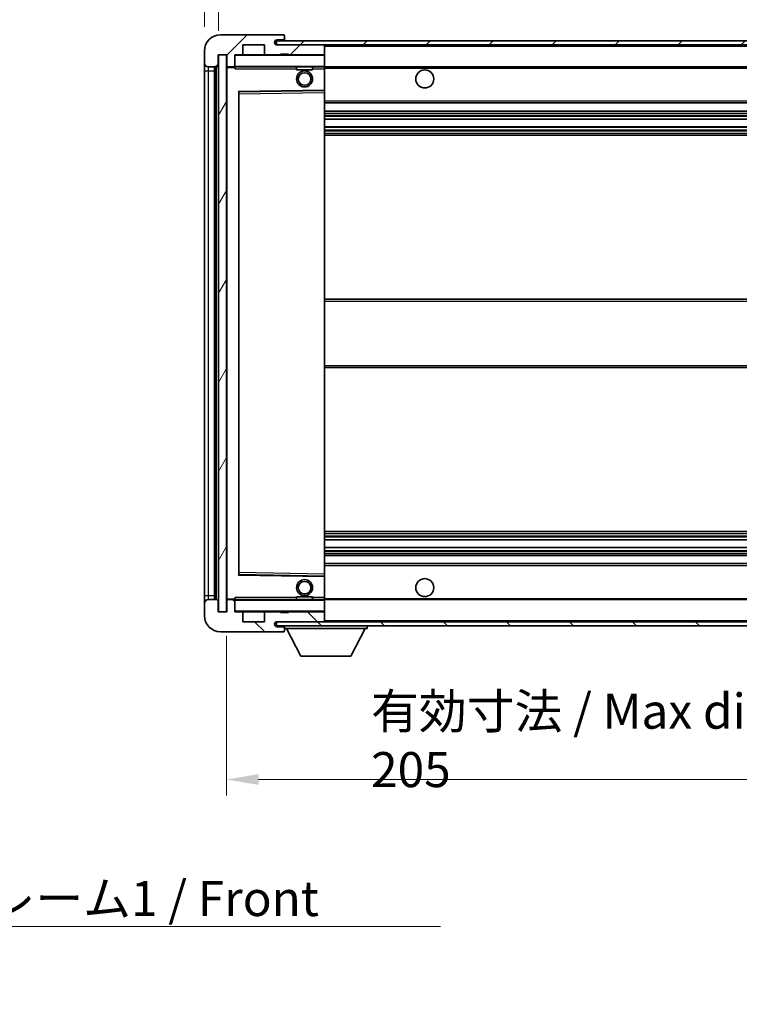
# Model space of a CAD drawing. Units: millimetres. Extents: x 58 to 8339, y 32 to 1156.
# Drawn here: x 2320 to 2499, y 636 to 882 of the extents above; entities that cross this region are included whole.
import ezdxf

# ---------------------------------------------------------------- set-up
doc = ezdxf.new("R2010")
doc.units = ezdxf.units.MM
doc.header["$LTSCALE"] = 4
doc.layers.get('Defpoints').update_dxf_attribs({"lineweight": 25})
for name, color, linetype, lineweight in [('Dimension (ISO)', 7, 'Continuous', 18), ('Dimension (ISO) @ 1', 7, 'Continuous', 18), ('Hatch (ISO)', 1, 'Continuous', 18), ('Symbol (ISO)', 7, 'Continuous', 18), ('Visible (ISO)', 7, 'Continuous', 35), ('Visible Narrow (ISO)', 7, 'Continuous', 25)]:
    doc.layers.add(name, color=color, linetype=linetype, lineweight=lineweight)
doc.styles.add('Note Text (TK)', font='txt')
doc.dimstyles.new('Default - Method 1b (TK)', dxfattribs={"dimscale": 4, "dimtxt": 2.5, "dimasz": 2.5, "dimexe": 1, "dimexo": 1.5, "dimgap": 1, "dimtad": 1, "dimtoh": 1, "dimrnd": 1e-08, "dimdsep": 46, "dimtxsty": 'Note Text (TK)', "dimcen": 0.09, "dimdle": 5, "dimclrd": 100, "dimclre": 100, "dimclrt": 7, "dimadec": 1, "dimazin": 1, "dimtfac": 1, "dimtmove": 0, "dimatfit": 3, "dimfxl": 1, "dimtolj": 1, "dimlwd": -1, "dimlwe": -1, "dimarcsym": 0})
doc.dimstyles.new('Default - Method 1b (TK)$7', dxfattribs={"dimscale": 4, "dimtxt": 2.5, "dimasz": 2.5, "dimexe": 1, "dimexo": 1.5, "dimgap": 1, "dimtad": 1, "dimtoh": 1, "dimrnd": 1e-08, "dimdsep": 46, "dimtxsty": 'Note Text (TK)', "dimcen": 0.09, "dimdle": 5, "dimclrd": 100, "dimclre": 100, "dimclrt": 7, "dimadec": 1, "dimazin": 1, "dimtfac": 1, "dimtmove": 0, "dimatfit": 3, "dimfxl": 1, "dimtolj": 1, "dimlwd": -1, "dimlwe": -1, "dimarcsym": 0})
pattern_1 = [(45, (1581.25, 4), (-7.85772, 7.85772), [])]
pattern_2 = [(135.0002, (1581.25, 4), (-7.8577, -7.85775), [])]

# ---------------------------------------------------------------- blocks, each defined once
blk = doc.blocks.new('*D396')
at = {"layer": 'Defpoints', "color": 0}
for p in [(2371.3, 733.82), (2576.3, 733.92), (2576.3, 691.92)]:
    blk.add_point(p, dxfattribs=at)
at = {"layer": 'Dimension (ISO)', "color": 100}
for p, q in [((2371.3, 727.82), (2371.3, 687.92)), ((2576.3, 727.92), (2576.3, 687.92)), ((2379.3, 691.92), (2568.3, 691.92))]:
    blk.add_line(p, q, dxfattribs=at)
for points in [[(2379.3, 693.26), (2379.3, 690.59), (2371.3, 691.92)], [(2568.3, 693.26), (2568.3, 690.59), (2576.3, 691.92)]]:
    blk.add_solid(points, dxfattribs=at)
at = {"layer": 'Dimension (ISO)', "color": 7, "insert": (2407.38, 701.69), "char_height": 8, "attachment_point": 4, "style": 'Note Text (TK)'}
blk.add_mtext('\\A1;\\fＭＳ Ｐゴシック|b0|i0;\\H8.7500;有効寸法 / Max dim. 205', dxfattribs=at)
blk = doc.blocks.new('*D393')
at = {"layer": 'Defpoints', "color": 0}
for p in [(2369.3, 893.41), (2365.8, 873.82), (2369.3, 872.82)]:
    blk.add_point(p, dxfattribs=at)
at = {"layer": 'Dimension (ISO)', "color": 100}
for p, q in [((2365.8, 879.82), (2365.8, 897.41)), ((2369.3, 878.82), (2369.3, 897.41)), ((2357.8, 893.41), (2349.8, 893.41)), ((2365.8, 893.41), (2369.3, 893.41)), ((2377.3, 893.41), (2385.3, 893.41))]:
    blk.add_line(p, q, dxfattribs=at)
for points in [[(2357.8, 894.74), (2357.8, 892.07), (2365.8, 893.41)], [(2377.3, 894.74), (2377.3, 892.07), (2369.3, 893.41)]]:
    blk.add_solid(points, dxfattribs=at)
at = {"layer": 'Dimension (ISO)', "color": 7, "insert": (2361.14, 901.41), "char_height": 8, "attachment_point": 4, "style": 'Note Text (TK)'}
blk.add_mtext('\\A1;3.5', dxfattribs=at)

msp = doc.modelspace()

# ---------------------------------------------------------------- hatches: boundary and pattern name
at = {"layer": 'Hatch (ISO)'}
h = msp.add_hatch(dxfattribs=at)
h.set_pattern_fill('ANSI31', color=256, scale=88.9, style=0)
h.set_pattern_definition(pattern_1)
edge = h.paths.add_edge_path()
edge.add_ellipse((2373.0972, 870.1244), major_axis=(0, -0.3), ratio=1, start_angle=0, end_angle=90)
edge.add_line((2373.3972, 870.1244), (2373.3972, 872.8244))
edge.add_line((2373.3972, 872.8244), (2375.0972, 872.8244))
edge.add_ellipse((2375.0972, 873.1244), major_axis=(0, -0.3), ratio=1, start_angle=0, end_angle=90)
edge.add_line((2375.3972, 873.1244), (2375.3972, 875.3244))
edge.add_line((2375.3972, 875.3244), (2380.7972, 875.3244))
edge.add_line((2380.7972, 875.3244), (2380.7972, 873.1244))
edge.add_ellipse((2381.0972, 873.1244), major_axis=(-0.3, 0), ratio=1, start_angle=0, end_angle=90)
edge.add_line((2381.0972, 872.8244), (2384.7972, 872.8244))
edge.add_line((2384.7972, 872.8244), (2384.7972, 873.0244))
edge.add_line((2384.7972, 873.0244), (2386.7972, 873.0244))
edge.add_line((2386.7972, 873.0244), (2386.7972, 872.8244))
edge.add_line((2386.7972, 872.8244), (2395.4972, 872.8244))
edge.add_ellipse((2395.4972, 873.1244), major_axis=(0, -0.3), ratio=1, start_angle=0, end_angle=90)
edge.add_line((2395.7972, 873.1244), (2395.7972, 875.0244))
edge.add_ellipse((2395.4972, 875.0244), major_axis=(0.3, 0), ratio=1, start_angle=0, end_angle=90)
edge.add_line((2395.4972, 875.3244), (2383.9222, 875.3244))
edge.add_ellipse((2383.9222, 875.9494), major_axis=(0, -0.625), ratio=1, start_angle=348.463041, end_angle=360, ccw=False)
edge.add_ellipse((2383.9222, 875.9494), major_axis=(-0.125, -0.6124), ratio=1, start_angle=191.536959, end_angle=360, ccw=False)
edge.add_line((2383.9222, 876.5744), (2385.2972, 876.5744))
edge.add_ellipse((2385.2972, 877.0744), major_axis=(0, -0.5), ratio=1, start_angle=0, end_angle=90)
edge.add_line((2385.7972, 877.0744), (2385.7972, 877.5244))
edge.add_ellipse((2385.4972, 877.5244), major_axis=(0.3, 0), ratio=1, start_angle=0, end_angle=90)
edge.add_line((2385.4972, 877.8244), (2369.7972, 877.8244))
edge.add_ellipse((2369.7972, 873.8244), major_axis=(0, 4), ratio=1, start_angle=0, end_angle=90)
edge.add_line((2365.7972, 873.8244), (2365.7972, 870.8244))
edge.add_ellipse((2366.7972, 870.8244), major_axis=(-1, 0), ratio=1, start_angle=0, end_angle=90)
edge.add_line((2366.7972, 869.8244), (2368.8972, 869.8244))
edge.add_ellipse((2368.8972, 870.1244), major_axis=(0, -0.3), ratio=1, start_angle=0, end_angle=90)
edge.add_line((2369.1972, 870.1244), (2369.1972, 872.8244))
edge.add_line((2369.1972, 872.8244), (2369.2972, 872.8244))
edge.add_line((2369.2972, 872.8244), (2371.2972, 872.8244))
edge.add_line((2371.2972, 872.8244), (2371.3972, 872.8244))
edge.add_line((2371.3972, 872.8244), (2371.3972, 870.1244))
edge.add_ellipse((2371.6972, 870.1244), major_axis=(-0.3, 0), ratio=1, start_angle=0, end_angle=90)
edge.add_line((2371.6972, 869.8244), (2373.0972, 869.8244))
h = msp.add_hatch(dxfattribs=at)
h.set_pattern_fill('ANSI31', color=256, scale=88.9, style=0)
h.set_pattern_definition(pattern_1)
h.paths.add_polyline_path([(2528.2972, 875.3244), (2528.2972, 876.3244), (2383.7972, 876.3244), (2383.7972, 875.337), (2383.7972, 875.3244), (2383.9222, 875.3244), (2395.4972, 875.3244)])
edge = h.paths.add_edge_path()
edge.add_line((2583.2972, 870.5744), (2578.2972, 870.5744))
edge.add_line((2578.2972, 870.5744), (2578.2972, 869.5744))
edge.add_line((2578.2972, 869.5744), (2583.2972, 869.5744))
edge.add_ellipse((2583.2972, 871.0744), major_axis=(0, -1.5), ratio=1, start_angle=0, end_angle=90)
edge.add_line((2584.7972, 871.0744), (2584.7972, 874.8244))
edge.add_ellipse((2583.2972, 874.8244), major_axis=(1.5, 0), ratio=1, start_angle=0, end_angle=90)
edge.add_line((2583.2972, 876.3244), (2558.2972, 876.3244))
edge.add_line((2558.2972, 876.3244), (2558.2972, 875.3244))
edge.add_line((2558.2972, 875.3244), (2563.7972, 875.3244))
edge.add_line((2563.7972, 875.3244), (2569.6972, 875.3244))
edge.add_line((2569.6972, 875.3244), (2576.1972, 875.3244))
edge.add_line((2576.1972, 875.3244), (2582.7972, 875.3244))
edge.add_line((2582.7972, 875.3244), (2583.2972, 875.3244))
edge.add_ellipse((2583.2972, 874.8244), major_axis=(0, 0.5), ratio=1, start_angle=270, end_angle=360, ccw=False)
edge.add_line((2583.7972, 874.8244), (2583.7972, 871.0744))
edge.add_ellipse((2583.2972, 871.0744), major_axis=(0.5, 0), ratio=1, start_angle=270, end_angle=360, ccw=False)
h = msp.add_hatch(dxfattribs=at)
h.set_pattern_fill('ANSI31', color=256, scale=88.9, angle=14.999978, style=0)
h.set_pattern_definition([(60, (1581.25, 4), (-9.6237, 5.55625), [])])
h.paths.add_polyline_path([(2371.2972, 872.8244), (2369.2972, 872.8244), (2369.2972, 733.8244), (2371.2972, 733.8244)])
h = msp.add_hatch(dxfattribs=at)
h.set_pattern_fill('ANSI31', color=256, scale=88.9, angle=90.00021, style=0)
h.set_pattern_definition(pattern_2)
edge = h.paths.add_edge_path()
edge.add_ellipse((2373.0972, 736.5244), major_axis=(0.3, 0), ratio=1, start_angle=0, end_angle=90)
edge.add_line((2373.0972, 736.8244), (2371.6972, 736.8244))
edge.add_ellipse((2371.6972, 736.5244), major_axis=(0, 0.3), ratio=1, start_angle=0, end_angle=90)
edge.add_line((2371.3972, 736.5244), (2371.3972, 733.8244))
edge.add_line((2371.3972, 733.8244), (2371.2972, 733.8244))
edge.add_line((2371.2972, 733.8244), (2369.2972, 733.8244))
edge.add_line((2369.2972, 733.8244), (2369.1972, 733.8244))
edge.add_line((2369.1972, 733.8244), (2369.1972, 736.5244))
edge.add_ellipse((2368.8972, 736.5244), major_axis=(0.3, 0), ratio=1, start_angle=0, end_angle=90)
edge.add_line((2368.8972, 736.8244), (2366.7972, 736.8244))
edge.add_ellipse((2366.7972, 735.8244), major_axis=(0, 1), ratio=1, start_angle=0, end_angle=90)
edge.add_line((2365.7972, 735.8244), (2365.7972, 732.8244))
edge.add_ellipse((2369.7972, 732.8244), major_axis=(-4, 0), ratio=1, start_angle=0, end_angle=90)
edge.add_line((2369.7972, 728.8244), (2385.4972, 728.8244))
edge.add_ellipse((2385.4972, 729.1244), major_axis=(0, -0.3), ratio=1, start_angle=0, end_angle=90)
edge.add_line((2385.7972, 729.1244), (2385.7972, 729.5744))
edge.add_ellipse((2385.2972, 729.5744), major_axis=(0.5, 0), ratio=1, start_angle=0, end_angle=90)
edge.add_line((2385.2972, 730.0744), (2383.9222, 730.0744))
edge.add_ellipse((2383.9222, 730.6994), major_axis=(0, -0.625), ratio=1, start_angle=191.536959, end_angle=360, ccw=False)
edge.add_ellipse((2383.9222, 730.6994), major_axis=(-0.125, 0.6124), ratio=1, start_angle=348.463041, end_angle=360, ccw=False)
edge.add_line((2383.9222, 731.3244), (2395.4972, 731.3244))
edge.add_ellipse((2395.4972, 731.6244), major_axis=(0, -0.3), ratio=1, start_angle=0, end_angle=90)
edge.add_line((2395.7972, 731.6244), (2395.7972, 733.5244))
edge.add_ellipse((2395.4972, 733.5244), major_axis=(0.3, 0), ratio=1, start_angle=0, end_angle=90)
edge.add_line((2395.4972, 733.8244), (2386.7972, 733.8244))
edge.add_line((2386.7972, 733.8244), (2386.7972, 733.6244))
edge.add_line((2386.7972, 733.6244), (2384.7972, 733.6244))
edge.add_line((2384.7972, 733.6244), (2384.7972, 733.8244))
edge.add_line((2384.7972, 733.8244), (2381.0972, 733.8244))
edge.add_ellipse((2381.0972, 733.5244), major_axis=(0, 0.3), ratio=1, start_angle=0, end_angle=90)
edge.add_line((2380.7972, 733.5244), (2380.7972, 731.3244))
edge.add_line((2380.7972, 731.3244), (2375.3972, 731.3244))
edge.add_line((2375.3972, 731.3244), (2375.3972, 733.5244))
edge.add_ellipse((2375.0972, 733.5244), major_axis=(0.3, 0), ratio=1, start_angle=0, end_angle=90)
edge.add_line((2375.0972, 733.8244), (2373.3972, 733.8244))
edge.add_line((2373.3972, 733.8244), (2373.3972, 736.5244))
h = msp.add_hatch(dxfattribs=at)
h.set_pattern_fill('ANSI31', color=256, scale=88.9, angle=90.00021, style=0)
h.set_pattern_definition(pattern_2)
edge = h.paths.add_edge_path()
edge.add_line((2578.2972, 736.0744), (2583.2972, 736.0744))
edge.add_ellipse((2583.2972, 735.5744), major_axis=(0, 0.5), ratio=1, start_angle=270, end_angle=360, ccw=False)
edge.add_line((2583.7972, 735.5744), (2583.7972, 731.8244))
edge.add_ellipse((2583.2972, 731.8244), major_axis=(0.5, 0), ratio=1, start_angle=270, end_angle=360, ccw=False)
edge.add_line((2583.2972, 731.3244), (2582.7972, 731.3244))
edge.add_line((2582.7972, 731.3244), (2576.1972, 731.3244))
edge.add_line((2576.1972, 731.3244), (2569.6972, 731.3244))
edge.add_line((2569.6972, 731.3244), (2563.7972, 731.3244))
edge.add_line((2563.7972, 731.3244), (2395.4972, 731.3244))
edge.add_line((2395.4972, 731.3244), (2383.9222, 731.3244))
edge.add_line((2383.9222, 731.3244), (2383.7972, 731.3244))
edge.add_line((2383.7972, 731.3244), (2383.7972, 731.3117))
edge.add_line((2383.7972, 731.3117), (2383.7972, 730.3244))
edge.add_line((2383.7972, 730.3244), (2583.2972, 730.3244))
edge.add_ellipse((2583.2972, 731.8244), major_axis=(0, -1.5), ratio=1, start_angle=0, end_angle=90)
edge.add_line((2584.7972, 731.8244), (2584.7972, 735.5744))
edge.add_ellipse((2583.2972, 735.5744), major_axis=(1.5, 0), ratio=1, start_angle=0, end_angle=90)
edge.add_line((2583.2972, 737.0744), (2578.2972, 737.0744))
edge.add_line((2578.2972, 737.0744), (2578.2972, 736.0744))

# ---------------------------------------------------------------- linework, layer by layer
at = {"layer": 'Visible (ISO)'}
for p, q in [((2385.4972, 877.8244), (2369.7972, 877.8244)), ((2385.4972, 877.8244), (2385.5472, 877.8244)), ((2375.3972, 873.1244), (2375.3972, 875.3244)), ((2375.3972, 875.3244), (2380.7972, 875.3244)), ((2380.7972, 875.3244), (2380.7972, 873.1244)), ((2528.2972, 876.3244), (2383.7972, 876.3244)), ((2383.7972, 876.3244), (2383.7972, 875.3244)), ((2383.7972, 875.3244), (2528.2972, 875.3244)), ((2383.9222, 876.5744), (2385.2972, 876.5744)), ((2395.4972, 875.3244), (2383.9222, 875.3244)), ((2385.2972, 876.5744), (2385.5472, 876.5744)), ((2385.7972, 877.5744), (2385.7972, 877.5244)), ((2385.7972, 877.0744), (2385.7972, 877.5244)), ((2385.7972, 876.8244), (2385.7972, 877.0744)), ((2385.7972, 876.3244), (2385.7972, 876.8244)), ((2395.7972, 875.0244), (2395.7972, 875.3244)), ((2365.7972, 873.8244), (2365.7972, 870.8244)), ((2369.1972, 870.1244), (2369.1972, 872.8244)), ((2369.1972, 872.8244), (2371.3972, 872.8244)), ((2371.2972, 872.8244), (2369.2972, 872.8244)), ((2369.2972, 872.8244), (2369.2972, 733.8244)), ((2371.2972, 733.8244), (2371.2972, 872.8244)), ((2371.3972, 872.8244), (2371.3972, 870.1244)), ((2373.3972, 870.1244), (2373.3972, 872.8244)), ((2373.3972, 872.8244), (2375.0972, 872.8244)), ((2381.0972, 872.8244), (2375.0972, 872.8244)), ((2381.0972, 872.8244), (2384.7972, 872.8244)), ((2384.7972, 872.8244), (2384.7972, 873.0244)), ((2384.7972, 873.0244), (2386.7972, 873.0244)), ((2386.7972, 872.8244), (2384.7972, 872.8244)), ((2386.7972, 873.0244), (2386.7972, 872.8244)), ((2386.7972, 872.8244), (2395.4972, 872.8244)), ((2395.6972, 872.8244), (2395.4972, 872.8244)), ((2395.7972, 873.1244), (2395.7972, 875.0244)), ((2395.7972, 872.7244), (2395.7972, 873.1244)), ((2395.7972, 869.9244), (2395.7972, 872.7244)), ((2365.7972, 870.8244), (2365.7972, 868.8244)), ((2365.7972, 868.8244), (2365.7972, 737.8244)), ((2366.7972, 869.8244), (2368.8972, 869.8244)), ((2368.2972, 736.8244), (2368.2972, 869.8244)), ((2368.5972, 869.8244), (2368.5972, 736.8244)), ((2371.3972, 869.7244), (2371.3972, 736.9244)), ((2371.6972, 869.8244), (2371.4972, 869.8244)), ((2371.6972, 869.8244), (2373.0972, 869.8244)), ((2373.3972, 869.8244), (2373.0972, 869.8244)), ((2373.3972, 870.1244), (2373.3972, 869.9244)), ((2373.3972, 869.9244), (2373.3972, 869.656)), ((2373.4972, 869.8244), (2395.6972, 869.8244)), ((2388.7972, 869.8244), (2388.7972, 869.1244)), ((2392.7972, 869.1244), (2388.7972, 869.1244)), ((2392.7972, 869.8244), (2392.7972, 869.1244)), ((2395.7972, 869.3244), (2395.7972, 869.9244)), ((2395.7972, 869.8244), (2563.7972, 869.8244)), ((2395.7972, 864.0227), (2395.7972, 869.3244)), ((2374.3972, 743.1727), (2374.3972, 863.476)), ((2374.4955, 863.576), (2395.6988, 863.9228)), ((2395.7972, 863.4227), (2395.7972, 864.0227)), ((2395.7972, 743.2261), (2395.7972, 863.4227)), ((2395.7972, 860.8244), (2576.2972, 860.8244)), ((2395.7972, 858.8244), (2576.2972, 858.8244)), ((2395.7972, 856.7791), (2576.2972, 856.7791)), ((2395.7972, 854.8695), (2576.2972, 854.8695)), ((2395.7972, 852.8244), (2576.2972, 852.8244)), ((2395.7972, 811.8244), (2576.2972, 811.8244)), ((2395.7972, 794.8244), (2576.2972, 794.8244)), ((2395.7972, 753.8244), (2576.2972, 753.8244)), ((2395.7972, 751.7792), (2576.2972, 751.7792)), ((2395.7972, 749.8696), (2576.2972, 749.8696)), ((2395.7972, 747.8244), (2576.2972, 747.8244)), ((2395.7972, 745.8244), (2576.2972, 745.8244)), ((2395.6988, 742.726), (2374.4955, 743.0728)), ((2395.7972, 742.626), (2395.7972, 743.2261)), ((2395.7972, 737.3244), (2395.7972, 742.626)), ((2365.7972, 737.8244), (2365.7972, 735.8244)), ((2388.7972, 737.5244), (2392.7972, 737.5244)), ((2388.7972, 736.8244), (2388.7972, 737.5244)), ((2392.7972, 736.8244), (2392.7972, 737.5244)), ((2365.7972, 735.8244), (2365.7972, 732.8244)), ((2368.8972, 736.8244), (2366.7972, 736.8244)), ((2369.1972, 733.8244), (2369.1972, 736.5244)), ((2371.3972, 736.5244), (2371.3972, 733.8244)), ((2371.4972, 736.8244), (2371.6972, 736.8244)), ((2373.0972, 736.8244), (2371.6972, 736.8244)), ((2373.0972, 736.8244), (2373.3972, 736.8244)), ((2373.3972, 736.9927), (2373.3972, 736.7244)), ((2373.3972, 736.7244), (2373.3972, 736.5244)), ((2373.3972, 733.8244), (2373.3972, 736.5244)), ((2395.6972, 736.8244), (2373.4972, 736.8244)), ((2395.7972, 736.7244), (2395.7972, 737.3244)), ((2395.7972, 736.8244), (2563.7972, 736.8244)), ((2395.7972, 733.9244), (2395.7972, 736.7244)), ((2371.3972, 733.8244), (2369.1972, 733.8244)), ((2369.2972, 733.8244), (2371.2972, 733.8244)), ((2375.0972, 733.8244), (2373.3972, 733.8244)), ((2375.0972, 733.8244), (2381.0972, 733.8244)), ((2375.3972, 731.3244), (2375.3972, 733.5244)), ((2380.7972, 733.5244), (2380.7972, 731.3244)), ((2384.7972, 733.8244), (2381.0972, 733.8244)), ((2384.7972, 733.6244), (2384.7972, 733.8244)), ((2384.7972, 733.8244), (2386.7972, 733.8244)), ((2386.7972, 733.6244), (2384.7972, 733.6244)), ((2395.4972, 733.8244), (2386.7972, 733.8244)), ((2386.7972, 733.8244), (2386.7972, 733.6244)), ((2395.4972, 733.8244), (2395.6972, 733.8244)), ((2395.7972, 733.5244), (2395.7972, 733.9244)), ((2395.7972, 731.6244), (2395.7972, 733.5244)), ((2380.7972, 731.3244), (2375.3972, 731.3244)), ((2583.2972, 731.3244), (2383.7972, 731.3244)), ((2383.7972, 731.3244), (2383.7972, 730.3244)), ((2383.7972, 730.3244), (2583.2972, 730.3244)), ((2383.9222, 731.3244), (2395.4972, 731.3244)), ((2385.7972, 730.3244), (2385.7972, 729.6244)), ((2395.7972, 731.4244), (2395.7972, 731.6244)), ((2406.3972, 730.3244), (2406.3972, 729.6244)), ((2369.7972, 728.8244), (2385.4972, 728.8244)), ((2385.2972, 730.0744), (2383.9222, 730.0744)), ((2385.5472, 730.0744), (2385.2972, 730.0744)), ((2385.5472, 728.8244), (2385.4972, 728.8244)), ((2385.7972, 729.5744), (2385.7972, 729.6244)), ((2385.7972, 729.6244), (2406.3972, 729.6244)), ((2385.7972, 729.1244), (2385.7972, 729.5744)), ((2385.7972, 729.1244), (2385.7972, 729.0744)), ((2389.8472, 722.7244), (2386.2972, 729.6244)), ((2402.3472, 722.7244), (2405.8972, 729.6244)), ((2389.8472, 722.7244), (2402.3472, 722.7244))]:
    msp.add_line(p, q, dxfattribs=at)
for centre, radius in [((2390.7972, 866.8244), 2), ((2390.7972, 866.8244), 1.5706), ((2420.7972, 866.8244), 2.25), ((2390.7972, 739.8244), 2), ((2390.7972, 739.8244), 1.5706), ((2420.7972, 739.8244), 2.25)]:
    msp.add_circle(centre, radius, dxfattribs=at)
for centre, radius, start, end in [((2369.7972, 873.8244), 4, 90, 180), ((2385.4972, 877.5244), 0.3, 0, 90), ((2385.5472, 877.5744), 0.25, 0, 90), ((2383.9222, 875.9494), 0.625, 90, 270), ((2385.2972, 877.0744), 0.5, 270, 0), ((2385.5472, 876.8244), 0.25, 270, 0), ((2395.4972, 875.0244), 0.3, 0, 90), ((2373.4972, 872.7244), 0.1, 90, 180), ((2375.0972, 873.1244), 0.3, 270, 0), ((2381.0972, 873.1244), 0.3, 180, 270), ((2395.4972, 873.1244), 0.3, 270, 0), ((2395.6972, 872.7244), 0.1, 0, 90), ((2366.7972, 870.8244), 1, 180, 270), ((2368.8972, 870.1244), 0.3, 270, 0), ((2371.6972, 870.1244), 0.3, 180, 270), ((2371.4972, 869.7244), 0.1, 90, 180), ((2373.0972, 870.1244), 0.3, 270, 0), ((2373.4972, 869.9244), 0.1, 180, 270), ((2395.6972, 869.9244), 0.1, 270, 0), ((2374.4972, 863.476), 0.1, 90.936997, 180), ((2395.6972, 864.0227), 0.1, 270.936997, 0), ((2374.4972, 743.1727), 0.1, 180, 269.063003), ((2395.6972, 742.626), 0.1, 0, 89.063003), ((2366.7972, 735.8244), 1, 90, 180), ((2368.8972, 736.5244), 0.3, 0, 90), ((2371.4972, 736.9244), 0.1, 180, 270), ((2371.6972, 736.5244), 0.3, 90, 180), ((2373.0972, 736.5244), 0.3, 0, 90), ((2373.4972, 736.7244), 0.1, 90, 180), ((2395.6972, 736.7244), 0.1, 0, 90), ((2369.7972, 732.8244), 4, 180, 270), ((2373.4972, 733.9244), 0.1, 180, 270), ((2375.0972, 733.5244), 0.3, 0, 90), ((2381.0972, 733.5244), 0.3, 90, 180), ((2395.4972, 733.5244), 0.3, 0, 90), ((2395.6972, 733.9244), 0.1, 270, 0), ((2383.9222, 730.6994), 0.625, 90, 270), ((2395.4972, 731.6244), 0.3, 270, 0), ((2395.6972, 731.4244), 0.1, 270, 0), ((2385.2972, 729.5744), 0.5, 0, 90), ((2385.4972, 729.1244), 0.3, 270, 0), ((2385.5472, 729.8244), 0.25, 0, 90), ((2385.5472, 729.0744), 0.25, 270, 0)]:
    msp.add_arc(centre, radius, start, end, dxfattribs=at)
for points in [[(2373.4972, 869.3244), (2373.4521, 869.4251), (2373.3972, 869.5457), (2373.3972, 869.656)], [(2373.3972, 736.9927), (2373.3972, 737.1031), (2373.4521, 737.2236), (2373.4972, 737.3244)]]:
    msp.add_open_spline(points, degree=3, dxfattribs=at)
at = {"layer": 'Visible Narrow (ISO)'}
for p, q in [((2385.5472, 876.5744), (2385.5472, 876.3244)), ((2395.6972, 875.3244), (2395.6972, 875.248)), ((2373.4972, 872.7244), (2373.3972, 872.7244)), ((2373.4972, 872.8244), (2373.4972, 872.7244)), ((2373.4972, 869.9244), (2373.4972, 872.7244)), ((2373.4972, 872.7244), (2395.6972, 872.7244)), ((2395.6972, 872.9008), (2395.6972, 872.8244)), ((2395.6972, 872.8244), (2395.6972, 872.7244)), ((2395.6972, 872.7244), (2395.6972, 869.9244)), ((2395.7972, 872.7244), (2395.6972, 872.7244)), ((2395.7972, 875.0244), (2563.3389, 875.0244)), ((2365.7972, 868.8244), (2366.7972, 868.8244)), ((2366.7972, 868.8244), (2366.7972, 869.8244)), ((2366.7972, 737.8244), (2366.7972, 868.8244)), ((2366.7972, 868.8244), (2368.2972, 868.8244)), ((2368.8472, 736.8244), (2368.8472, 869.8244)), ((2371.4972, 869.7244), (2371.3972, 869.7244)), ((2371.4972, 869.8244), (2371.4972, 869.7244)), ((2371.4972, 869.7244), (2373.3972, 869.7244)), ((2371.4972, 736.9244), (2371.4972, 869.7244)), ((2373.3972, 869.9244), (2373.4972, 869.9244)), ((2373.4972, 869.9244), (2373.4972, 869.8244)), ((2395.6972, 869.9244), (2373.4972, 869.9244)), ((2373.4972, 869.3244), (2373.4972, 869.8244)), ((2373.4972, 869.3244), (2388.7972, 869.3244)), ((2392.7972, 869.3244), (2395.6972, 869.3244)), ((2395.6972, 869.8244), (2395.6972, 869.9244)), ((2395.6972, 869.9244), (2395.7972, 869.9244)), ((2395.6972, 869.8244), (2395.6972, 869.3244)), ((2395.7972, 869.3244), (2395.6972, 869.3244)), ((2395.6972, 869.3244), (2395.6972, 864.0227)), ((2395.7972, 869.5244), (2567.8416, 869.5244)), ((2395.6972, 864.0227), (2374.2972, 863.6727)), ((2374.2972, 863.6727), (2374.2972, 742.976)), ((2374.2972, 863.6727), (2374.4955, 863.576)), ((2374.3972, 863.476), (2374.2972, 863.6727)), ((2374.4972, 863.0759), (2374.3972, 863.0759)), ((2374.4972, 863.0759), (2374.4955, 863.576)), ((2374.4972, 863.0759), (2395.6972, 863.4227)), ((2374.4972, 743.5728), (2374.4972, 863.0759)), ((2395.7972, 864.0227), (2395.6972, 864.0227)), ((2395.6988, 863.9228), (2395.6972, 864.0227)), ((2395.6988, 863.9228), (2395.6972, 863.4227)), ((2395.7972, 863.4227), (2395.6972, 863.4227)), ((2395.6972, 863.4227), (2395.6972, 743.2261)), ((2395.7972, 861.3244), (2576.2972, 861.3244)), ((2395.7972, 858.3244), (2576.2972, 858.3244)), ((2395.7972, 857.8142), (2576.2972, 857.8142)), ((2395.7972, 857.5544), (2576.2972, 857.5544)), ((2395.7972, 856.8193), (2576.2972, 856.8193)), ((2395.7972, 854.8311), (2576.2972, 854.8311)), ((2395.7972, 854.1161), (2576.2972, 854.1161)), ((2395.7972, 853.8545), (2576.2972, 853.8545)), ((2395.7972, 853.3244), (2576.2972, 853.3244)), ((2395.7972, 811.3244), (2576.2972, 811.3244)), ((2395.7972, 795.3244), (2576.2972, 795.3244)), ((2395.7972, 753.3244), (2576.2972, 753.3244)), ((2395.7972, 752.7942), (2576.2972, 752.7942)), ((2395.7972, 752.5326), (2576.2972, 752.5326)), ((2395.7972, 751.8176), (2576.2972, 751.8176)), ((2395.7972, 749.8294), (2576.2972, 749.8294)), ((2395.7972, 749.0943), (2576.2972, 749.0943)), ((2395.7972, 748.8345), (2576.2972, 748.8345)), ((2395.7972, 748.3244), (2576.2972, 748.3244)), ((2395.7972, 745.3244), (2576.2972, 745.3244)), ((2374.2972, 742.976), (2374.3972, 743.1727)), ((2374.4955, 743.0728), (2374.2972, 742.976)), ((2374.2972, 742.976), (2395.6972, 742.626)), ((2374.4972, 743.5728), (2374.3972, 743.5728)), ((2374.4955, 743.0728), (2374.4972, 743.5728)), ((2395.6972, 743.2261), (2374.4972, 743.5728)), ((2395.7972, 743.2261), (2395.6972, 743.2261)), ((2395.6972, 743.2261), (2395.6988, 742.726)), ((2395.6972, 742.626), (2395.6988, 742.726)), ((2395.6972, 742.626), (2395.7972, 742.626)), ((2395.6972, 742.626), (2395.6972, 737.3244)), ((2365.7972, 737.8244), (2366.7972, 737.8244)), ((2366.7972, 736.8244), (2366.7972, 737.8244)), ((2366.7972, 737.8244), (2368.2972, 737.8244)), ((2371.3972, 736.9244), (2371.4972, 736.9244)), ((2373.3972, 736.9244), (2371.4972, 736.9244)), ((2371.4972, 736.9244), (2371.4972, 736.8244)), ((2373.4972, 736.7244), (2373.3972, 736.7244)), ((2373.4972, 736.8244), (2373.4972, 737.3244)), ((2388.7972, 737.3244), (2373.4972, 737.3244)), ((2373.4972, 736.8244), (2373.4972, 736.7244)), ((2373.4972, 733.9244), (2373.4972, 736.7244)), ((2373.4972, 736.7244), (2395.6972, 736.7244)), ((2395.6972, 737.3244), (2392.7972, 737.3244)), ((2395.7972, 737.3244), (2395.6972, 737.3244)), ((2395.6972, 737.3244), (2395.6972, 736.8244)), ((2395.6972, 736.8244), (2395.6972, 736.7244)), ((2395.6972, 736.7244), (2395.6972, 733.9244)), ((2395.7972, 736.7244), (2395.6972, 736.7244)), ((2395.7972, 737.1244), (2567.8416, 737.1244)), ((2373.3972, 733.9244), (2373.4972, 733.9244)), ((2373.4972, 733.9244), (2373.4972, 733.8244)), ((2395.6972, 733.9244), (2373.4972, 733.9244)), ((2395.6972, 733.8244), (2395.6972, 733.9244)), ((2395.6972, 733.9244), (2395.7972, 733.9244)), ((2395.6972, 733.8244), (2395.6972, 733.748)), ((2385.5472, 730.3244), (2385.5472, 730.0744)), ((2395.6972, 731.4008), (2395.6972, 731.3244)), ((2395.7972, 731.6244), (2563.3389, 731.6244))]:
    msp.add_line(p, q, dxfattribs=at)

# ---------------------------------------------------------------- texts
at = {"layer": 'Symbol (ISO)', "color": 7, "insert": (2251.9816, 666.5843), "char_height": 8.75, "width": 180.884497, "attachment_point": 1, "line_spacing_factor": 1.5, "style": 'Note Text (TK)'}
msp.add_mtext('{\\fＭＳ Ｐゴシック|b0|i0;フロントフレーム1 / Front frame1}', dxfattribs=at)

# ---------------------------------------------------------------- dimensions: what is measured, and where the dimension line sits
at = {"layer": 'Dimension (ISO) @ 1', "color": 100}
dim = msp.add_linear_dim(base=(2369.2972, 893.405), p1=(2365.7972, 873.8244), p2=(2369.2972, 872.8244), angle=180, dimstyle='Default - Method 1b (TK)', override={"dimscale": 1, "dimtxt": 8, "dimasz": 8, "dimexe": 4, "dimexo": 6, "dimgap": 4, "dimtoh": 0, "dimdec": 2, "dimcen": 0.36, "dimtol": 0, "dimlim": 0, "dimtp": 0, "dimtm": 0, "dimtdec": 2, "dimtix": 0, "dimtofl": 1, "dimtmove": 0, "dimatfit": 1}, dxfattribs=at)
dim.commit()
dim.dimension.update_dxf_attribs({"geometry": '*D393', "text_midpoint": (2367.5472, 893.405), "dimtype": 128})
dim = msp.add_linear_dim(base=(2576.2972, 691.9244), p1=(2371.2972, 733.8244), p2=(2576.2972, 733.9244), text='\\fＭＳ Ｐゴシック|b0|i0;\\H8.7500;有効寸法 / Max dim. <>', dimstyle='Default - Method 1b (TK)', override={"dimscale": 1, "dimtxt": 8, "dimasz": 8, "dimexe": 4, "dimexo": 6, "dimgap": 4, "dimtoh": 0, "dimdec": 2, "dimcen": 0.36, "dimtol": 0, "dimlim": 0, "dimtp": 0, "dimtm": 0, "dimtdec": 2, "dimtix": 0, "dimtofl": 0, "dimtmove": 0, "dimatfit": 1}, dxfattribs=at)
dim.commit()
dim.dimension.update_dxf_attribs({"geometry": '*D396', "text_midpoint": (2473.7972, 691.9244), "dimtype": 128})

# ---------------------------------------------------------------- leaders
at = {"layer": 'Symbol (ISO)', "color": 100, "annotation_type": 0, "has_hookline": 1}
for points, hookline_direction, text_width in [([(2565.0299, 874.4292), (2528.0785, 940.9099), (2518.0785, 940.9099)], 1, 148.4517), ([(2213.4128, 706.5654), (2241.9816, 655.2215), (2251.9816, 655.2215)], 0, 172.7131)]:
    msp.add_leader(points, dimstyle='Default - Method 1b (TK)$7', override={"dimgap": 0, "dimtad": 1}, dxfattribs=dict(at, hookline_direction=hookline_direction, text_width=text_width))

doc.saveas('drawing.dxf')
